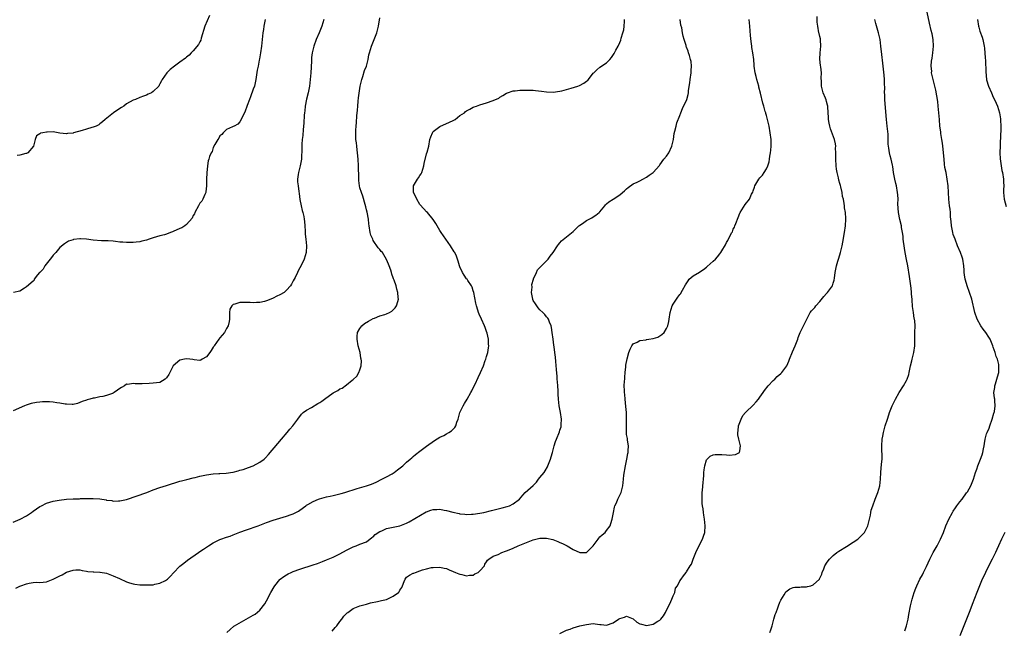
# Model space of a CAD drawing. Units: inches. Extents: x 2619000 to 2622000, y 1515000 to 1518000.
# Drawn here: x 2619565 to 2619860, y 1517556 to 1517739 of the extents above; entities that cross this region are included whole.
import ezdxf

# ---------------------------------------------------------------- set-up
doc = ezdxf.new("R2010")
doc.units = ezdxf.units.IN
doc.header["$MEASUREMENT"] = 0
doc.layers.add('LD26191515_10ft', color=112, linetype='Continuous')

msp = doc.modelspace()

# ---------------------------------------------------------------- linework, layer by layer
at = {"layer": 'LD26191515_10ft'}
for points, elevation in [([(2619563, 1517588.1), (2619565.01, 1517588.99), (2619567, 1517590.04), (2619568.42, 1517591), (2619569, 1517591.37), (2619571, 1517592.76), (2619571.41, 1517593), (2619573, 1517593.77), (2619575, 1517594.41), (2619576.75, 1517594.75), (2619578.99, 1517594.99), (2619581, 1517595.09), (2619582.85, 1517595.15), (2619583.17, 1517595.17), (2619585, 1517595.21), (2619586.79, 1517595.21), (2619587, 1517595.23), (2619589, 1517595.09), (2619590.81, 1517594.81), (2619591, 1517594.75), (2619592.57, 1517594.57), (2619593, 1517594.44), (2619594.52, 1517594.52), (2619595, 1517594.49), (2619597, 1517594.93), (2619597.23, 1517595), (2619599.9, 1517595.9), (2619603.03, 1517597.03), (2619605, 1517597.77), (2619607, 1517598.5), (2619609, 1517599.15), (2619613, 1517600.36), (2619613.48, 1517600.52), (2619615.05, 1517600.95), (2619617, 1517601.45), (2619617.55, 1517601.55), (2619619, 1517601.9), (2619621, 1517602.31), (2619623, 1517602.59), (2619624.67, 1517602.67), (2619625, 1517602.7), (2619626.81, 1517602.81), (2619628.86, 1517603.14), (2619629, 1517603.15), (2619630.46, 1517603.54), (2619631, 1517603.66), (2619631.95, 1517603.95), (2619633.54, 1517604.46), (2619634.99, 1517605), (2619637, 1517606.1), (2619638.27, 1517607), (2619638.64, 1517607.36), (2619639.59, 1517608.41), (2619642.33, 1517611.67), (2619643.5, 1517613), (2619645.2, 1517615), (2619645.98, 1517616.02), (2619646.85, 1517617), (2619648.36, 1517619), (2619649.45, 1517620.55), (2619649.99, 1517621), (2619651, 1517621.76), (2619652.5, 1517622.5), (2619654.31, 1517623.69), (2619655, 1517623.98), (2619655.58, 1517624.42), (2619656.31, 1517625), (2619659, 1517626.91), (2619660.35, 1517627.65), (2619661, 1517628.12), (2619661.65, 1517628.35), (2619663, 1517629.36), (2619664.68, 1517630.68), (2619665, 1517630.91), (2619666.06, 1517631.94), (2619666.66, 1517633), (2619667, 1517633.79), (2619667.39, 1517635), (2619667.46, 1517636.54), (2619667.38, 1517637), (2619667.3, 1517637.3), (2619667.01, 1517639), (2619666.49, 1517641), (2619666.13, 1517643), (2619666.16, 1517643.84), (2619666.3, 1517645), (2619667, 1517646.27), (2619667.56, 1517647), (2619668.32, 1517647.68), (2619669.55, 1517648.45), (2619671, 1517649.21), (2619671.33, 1517649.33), (2619673, 1517649.99), (2619674.41, 1517650.41), (2619675, 1517650.61), (2619675.83, 1517651), (2619676.53, 1517651.47), (2619677, 1517651.82), (2619677.55, 1517652.45), (2619677.95, 1517653), (2619678.34, 1517654.34), (2619678.51, 1517655), (2619678.44, 1517655.56), (2619678.39, 1517657), (2619678.06, 1517658.06), (2619677.81, 1517659), (2619677.25, 1517660.75), (2619677.09, 1517661.09), (2619677, 1517661.42), (2619676.55, 1517662.55), (2619676.47, 1517663), (2619676.24, 1517663.76), (2619675.78, 1517665), (2619675.54, 1517665.54), (2619675, 1517666.95), (2619673.71, 1517669), (2619673.38, 1517669.38), (2619673, 1517669.93), (2619672.48, 1517670.48), (2619671, 1517672.67), (2619670.81, 1517673), (2619670.27, 1517674.27), (2619670.07, 1517675), (2619669.73, 1517677), (2619669.69, 1517677.69), (2619669.53, 1517679), (2619669.17, 1517681.17), (2619669, 1517681.85), (2619668.79, 1517682.79), (2619668.58, 1517683.42), (2619667.9, 1517685.9), (2619667.47, 1517687), (2619667, 1517688.47), (2619666.86, 1517689), (2619666.66, 1517690.66), (2619666.64, 1517691), (2619666.65, 1517691.35), (2619666.57, 1517695), (2619666.45, 1517697), (2619666.25, 1517699), (2619666.13, 1517699.87), (2619666.01, 1517701), (2619665.94, 1517701.94), (2619665.8, 1517703), (2619665.74, 1517704.26), (2619665.73, 1517705), (2619665.75, 1517705.75), (2619665.83, 1517707), (2619665.96, 1517708.04), (2619666.04, 1517710.04), (2619666.23, 1517711.77), (2619666.32, 1517713), (2619666.49, 1517714.49), (2619666.57, 1517715.43), (2619667.1, 1517719), (2619667.53, 1517721), (2619667.82, 1517721.82), (2619668.36, 1517723.64), (2619668.92, 1517725), (2619669.43, 1517727), (2619669.68, 1517728.32), (2619669.86, 1517729), (2619670.48, 1517731), (2619671.27, 1517733), (2619672.01, 1517735), (2619672.53, 1517737), (2619673, 1517739.47)], 8250), ([(2619621.84, 1517740.16), (2619620.49, 1517737), (2619619.35, 1517733.35), (2619619.23, 1517732.77), (2619619, 1517732.28), (2619618.53, 1517731.47), (2619617, 1517729.56), (2619616.4, 1517729), (2619615.72, 1517728.28), (2619615, 1517727.67), (2619614.63, 1517727.37), (2619613, 1517726.15), (2619611.37, 1517725), (2619610.06, 1517723.94), (2619609.02, 1517723), (2619607.67, 1517721), (2619607.41, 1517720.59), (2619607, 1517719.69), (2619606.75, 1517719.25), (2619606.64, 1517719), (2619605, 1517717.38), (2619604.45, 1517717), (2619603.47, 1517716.53), (2619603, 1517716.29), (2619602.03, 1517715.97), (2619601, 1517715.6), (2619599.61, 1517715), (2619599, 1517714.76), (2619597, 1517713.65), (2619596.11, 1517713), (2619595.46, 1517712.54), (2619595, 1517712.29), (2619593.03, 1517711), (2619590.52, 1517709), (2619589.76, 1517708.24), (2619589, 1517707.69), (2619588.61, 1517707.39), (2619587.86, 1517707), (2619587, 1517706.67), (2619586.55, 1517706.55), (2619585, 1517706.04), (2619583.62, 1517705.62), (2619581.08, 1517704.92), (2619581, 1517704.88), (2619579.29, 1517704.71), (2619579, 1517704.63), (2619577, 1517704.89), (2619575, 1517705.23), (2619573.19, 1517705.19), (2619573, 1517705.2), (2619571.86, 1517705), (2619571.16, 1517704.84), (2619571, 1517704.69), (2619569.93, 1517704.07), (2619569.6, 1517703), (2619569.02, 1517701), (2619567.36, 1517699), (2619567, 1517698.78), (2619566.73, 1517698.73), (2619565, 1517698.24), (2619564.17, 1517698.17)], 8220), ([(2619727, 1517554.71), (2619729, 1517555.64), (2619730.02, 1517555.98), (2619731, 1517556.4), (2619732.94, 1517556.94), (2619735, 1517557.4), (2619737, 1517557.65), (2619737.6, 1517557.6), (2619739, 1517557.42), (2619739.4, 1517557.4), (2619741, 1517557.15), (2619743, 1517557.85), (2619744.59, 1517559), (2619745, 1517559.23), (2619746.38, 1517559.62), (2619747, 1517559.85), (2619749, 1517559.05), (2619750.11, 1517558.11), (2619751, 1517557.63), (2619751.45, 1517557.45), (2619753, 1517557.06), (2619755, 1517557.49), (2619756.37, 1517558.37), (2619757, 1517558.73), (2619757.3, 1517559), (2619758.06, 1517559.94), (2619758.65, 1517561), (2619759, 1517561.67), (2619759.63, 1517563), (2619760.29, 1517564.29), (2619760.61, 1517565), (2619761, 1517565.98), (2619761.47, 1517567), (2619761.7, 1517568.3), (2619762.3, 1517569), (2619763, 1517570.5), (2619763.34, 1517571), (2619764.04, 1517571.96), (2619764.84, 1517573), (2619765, 1517573.16), (2619766.09, 1517575), (2619766.51, 1517575.49), (2619766.96, 1517577), (2619767.74, 1517579), (2619769, 1517581.52), (2619769.8, 1517583), (2619770.1, 1517583.9), (2619770.43, 1517585), (2619770.58, 1517587), (2619770.37, 1517589), (2619770.15, 1517590.15), (2619770.03, 1517591), (2619769.92, 1517592.08), (2619769.76, 1517593), (2619769.69, 1517593.69), (2619769.64, 1517595), (2619769.7, 1517596.3), (2619769.69, 1517597), (2619769.72, 1517597.72), (2619769.95, 1517600.05), (2619770.02, 1517601), (2619770.15, 1517602.15), (2619770.2, 1517603), (2619770.22, 1517603.78), (2619770.49, 1517605), (2619771, 1517606.77), (2619771.18, 1517607), (2619772.09, 1517607.91), (2619773, 1517608.35), (2619773.55, 1517608.45), (2619775, 1517608.41), (2619775.59, 1517608.42), (2619777, 1517608.28), (2619777.75, 1517608.25), (2619779.63, 1517608.37), (2619780.84, 1517609), (2619781, 1517609.46), (2619781.2, 1517611), (2619780.69, 1517613), (2619780.32, 1517614.32), (2619780.38, 1517615), (2619780.51, 1517615.49), (2619780.61, 1517617), (2619781.32, 1517619), (2619781.9, 1517620.1), (2619782.7, 1517621), (2619783, 1517621.32), (2619784.74, 1517623), (2619785, 1517623.26), (2619785.83, 1517624.17), (2619786.56, 1517625), (2619787, 1517625.59), (2619787.99, 1517627), (2619788.38, 1517627.62), (2619789.47, 1517629), (2619791, 1517630.64), (2619791.43, 1517631), (2619792.17, 1517631.83), (2619793.27, 1517632.73), (2619793.57, 1517633), (2619795.02, 1517635), (2619795.62, 1517636.38), (2619795.85, 1517637), (2619796.75, 1517639.25), (2619797.6, 1517641), (2619798.37, 1517643), (2619798.5, 1517643.5), (2619799.11, 1517645), (2619800.07, 1517647), (2619800.33, 1517647.67), (2619801.03, 1517649), (2619802.11, 1517651), (2619802.51, 1517651.49), (2619803, 1517651.98), (2619803.46, 1517652.54), (2619803.8, 1517653), (2619805, 1517654.34), (2619806.19, 1517655.81), (2619807, 1517656.7), (2619807.3, 1517657), (2619808.72, 1517659), (2619809, 1517659.81), (2619809.28, 1517660.72), (2619809.33, 1517661.33), (2619809.58, 1517663), (2619809.98, 1517665), (2619810.41, 1517666.41), (2619810.67, 1517667.33), (2619811.19, 1517669), (2619811.67, 1517671), (2619811.89, 1517672.11), (2619812.41, 1517675), (2619812.7, 1517677), (2619812.77, 1517679), (2619812.76, 1517679.24), (2619812.62, 1517681), (2619812.4, 1517682.4), (2619812.37, 1517683), (2619812.29, 1517683.71), (2619812.04, 1517685), (2619811.81, 1517685.81), (2619811.65, 1517687), (2619811.28, 1517688.72), (2619811.14, 1517689.14), (2619811, 1517689.71), (2619810.7, 1517690.7), (2619810.6, 1517691.4), (2619810.2, 1517693), (2619810.01, 1517694.01), (2619809.89, 1517695), (2619809.76, 1517697), (2619809.8, 1517697.8), (2619809.76, 1517699), (2619809.67, 1517700.33), (2619809.73, 1517701), (2619809.67, 1517701.67), (2619809.35, 1517703), (2619808.2, 1517706.2), (2619807.98, 1517707), (2619807.81, 1517707.81), (2619807.6, 1517709), (2619807.57, 1517709.57), (2619807.33, 1517712.67), (2619807.33, 1517713), (2619807.29, 1517713.29), (2619807, 1517714.32), (2619806.87, 1517714.87), (2619806.65, 1517715.35), (2619805.97, 1517717), (2619805.74, 1517717.74), (2619805.44, 1517719), (2619805.5, 1517720.5), (2619805.39, 1517721.39), (2619805.43, 1517723), (2619805.25, 1517724.75), (2619805.18, 1517725.18), (2619804.97, 1517727.03), (2619805.04, 1517728.96), (2619805.28, 1517731), (2619805.18, 1517732.82), (2619805.19, 1517733), (2619805.17, 1517733.17), (2619805, 1517733.9), (2619804.78, 1517734.78), (2619804.71, 1517735), (2619804.33, 1517737), (2619804.2, 1517738.2), (2619804.15, 1517739.85)], 8290), ([(2619830.48, 1517555.52), (2619831.01, 1517557.01), (2619831.47, 1517559), (2619831.64, 1517560.36), (2619832.13, 1517563), (2619832.7, 1517565), (2619833.31, 1517567), (2619833.74, 1517568.26), (2619834.04, 1517569), (2619834.99, 1517571.01), (2619835.73, 1517572.27), (2619836.1, 1517573), (2619837, 1517574.83), (2619837.95, 1517577), (2619838.97, 1517579.03), (2619840.12, 1517581), (2619841.18, 1517583), (2619842.02, 1517585), (2619842.8, 1517587), (2619843.69, 1517589), (2619844.73, 1517591), (2619845, 1517591.44), (2619845.62, 1517592.38), (2619846.08, 1517593), (2619847, 1517594.18), (2619847.67, 1517595), (2619849, 1517596.86), (2619849.23, 1517597.23), (2619850.22, 1517599), (2619851.09, 1517601), (2619851.69, 1517603), (2619852.02, 1517603.98), (2619852.34, 1517605), (2619853.19, 1517607), (2619853.71, 1517608.29), (2619853.91, 1517609), (2619854.09, 1517610.09), (2619854.27, 1517611), (2619854.33, 1517611.67), (2619854.55, 1517613), (2619855, 1517614.62), (2619855.14, 1517615), (2619855.72, 1517616.28), (2619855.98, 1517617), (2619856.67, 1517619), (2619857.19, 1517620.81), (2619857.26, 1517621), (2619857.35, 1517621.35), (2619857.6, 1517623), (2619857.45, 1517624.55), (2619857.42, 1517625), (2619857.34, 1517625.34), (2619857.2, 1517627), (2619857.47, 1517628.53), (2619857.47, 1517629), (2619857.64, 1517629.64), (2619858.1, 1517631), (2619858.31, 1517631.69), (2619858.64, 1517633), (2619858.7, 1517635), (2619858.62, 1517635.38), (2619858.22, 1517637), (2619857.86, 1517637.86), (2619857.53, 1517639), (2619857, 1517640.65), (2619856.9, 1517641), (2619856.1, 1517643), (2619855.67, 1517643.67), (2619854.76, 1517645), (2619853.99, 1517645.99), (2619853.29, 1517647), (2619852.19, 1517649), (2619851.5, 1517651), (2619850.59, 1517655), (2619849.91, 1517657), (2619849.16, 1517659), (2619848.69, 1517660.69), (2619848.59, 1517661), (2619848.38, 1517662.38), (2619848.3, 1517663), (2619848.27, 1517663.73), (2619848.16, 1517665), (2619847.85, 1517667), (2619847.64, 1517667.64), (2619847.16, 1517669), (2619846.31, 1517671), (2619845.52, 1517673), (2619845, 1517674.48), (2619844.84, 1517675), (2619844.47, 1517677), (2619844.37, 1517678.37), (2619844.21, 1517679.79), (2619844.13, 1517681), (2619844.03, 1517682.03), (2619843.89, 1517683), (2619843.68, 1517685), (2619843.45, 1517689), (2619843.21, 1517691), (2619842.83, 1517693), (2619842.51, 1517694.51), (2619842.41, 1517695.59), (2619842.22, 1517697), (2619842.07, 1517699), (2619841.94, 1517700.06), (2619841.81, 1517701.81), (2619841.58, 1517703), (2619841.28, 1517704.72), (2619841.24, 1517705.24), (2619841.01, 1517707), (2619840.84, 1517709), (2619840.43, 1517713), (2619840.33, 1517714.33), (2619840.09, 1517716.09), (2619839.76, 1517717.76), (2619839.47, 1517719), (2619838.55, 1517722.55), (2619838.51, 1517723), (2619838.54, 1517723.46), (2619838.39, 1517725), (2619838.51, 1517726.51), (2619838.65, 1517727.35), (2619838.88, 1517729), (2619839.05, 1517731), (2619838.92, 1517733), (2619838.62, 1517734.62), (2619838.34, 1517735.66), (2619837.85, 1517737.85), (2619837.17, 1517741.17)], 8310), ([(2619656.17, 1517739), (2619655.53, 1517737), (2619654.73, 1517735), (2619653.9, 1517733), (2619653.15, 1517731), (2619652.65, 1517729), (2619652.48, 1517727.52), (2619652.44, 1517727), (2619652.43, 1517726.43), (2619652.21, 1517723), (2619652.03, 1517721), (2619651.81, 1517719), (2619651.45, 1517717), (2619650.96, 1517715.04), (2619650.57, 1517713), (2619650.43, 1517711.57), (2619650.36, 1517711), (2619650.3, 1517710.3), (2619650.16, 1517707.84), (2619649.95, 1517705.95), (2619649.83, 1517704.17), (2619649.68, 1517703), (2619649.54, 1517701.54), (2619649.52, 1517701), (2619649.54, 1517700.46), (2619649.49, 1517697), (2619649.08, 1517695), (2619648.51, 1517693), (2619648.42, 1517692.42), (2619648.25, 1517691), (2619648.28, 1517690.28), (2619648.42, 1517689), (2619648.68, 1517687.32), (2619648.73, 1517686.73), (2619648.97, 1517684.97), (2619649.34, 1517683), (2619649.66, 1517681.66), (2619649.85, 1517681), (2619650.13, 1517679.87), (2619650.3, 1517679), (2619650.32, 1517678.32), (2619650.5, 1517677), (2619650.6, 1517675.4), (2619650.57, 1517675), (2619650.58, 1517674.58), (2619650.77, 1517673), (2619650.98, 1517671), (2619650.86, 1517669), (2619650.23, 1517667), (2619649.57, 1517665.57), (2619649, 1517664.43), (2619648.45, 1517663.55), (2619648.21, 1517663), (2619647.51, 1517661.51), (2619647, 1517660.49), (2619646.44, 1517659.56), (2619646.15, 1517659), (2619645, 1517657.74), (2619644.23, 1517657), (2619643, 1517656.36), (2619642.07, 1517655.93), (2619641, 1517655.33), (2619640.75, 1517655.25), (2619639, 1517654.55), (2619638.31, 1517654.31), (2619637, 1517654.05), (2619635.98, 1517653.98), (2619635, 1517653.95), (2619634.05, 1517654.05), (2619633, 1517654.06), (2619632.02, 1517654.02), (2619631, 1517654.02), (2619629.49, 1517653.49), (2619629, 1517653.4), (2619628.52, 1517653), (2619627.99, 1517652.01), (2619627.85, 1517651), (2619627.87, 1517649.87), (2619627.81, 1517649), (2619627.72, 1517648.28), (2619627.48, 1517647), (2619627, 1517646.26), (2619626.31, 1517645), (2619625, 1517643.39), (2619624.69, 1517643), (2619623.26, 1517641), (2619623.18, 1517640.82), (2619623, 1517640.58), (2619622.4, 1517639.6), (2619621.91, 1517639), (2619621, 1517637.76), (2619619.68, 1517637), (2619619.3, 1517636.7), (2619619, 1517636.67), (2619617.22, 1517636.78), (2619616.88, 1517636.88), (2619615.1, 1517637.1), (2619614.4, 1517637), (2619613, 1517636.73), (2619610.97, 1517635.03), (2619609.61, 1517632.39), (2619609, 1517631.43), (2619608.8, 1517631.2), (2619608.54, 1517631), (2619607, 1517630.05), (2619605.94, 1517629.94), (2619605, 1517629.77), (2619603.73, 1517629.73), (2619601.63, 1517629.63), (2619601, 1517629.63), (2619599.57, 1517629.57), (2619599, 1517629.67), (2619597.38, 1517629.38), (2619597, 1517629.49), (2619596.32, 1517629), (2619595.46, 1517628.54), (2619595, 1517628.23), (2619594.3, 1517627.7), (2619593.3, 1517627), (2619593, 1517626.85), (2619592.76, 1517626.76), (2619591, 1517626.14), (2619589.82, 1517625.82), (2619589, 1517625.69), (2619587.32, 1517625.32), (2619587, 1517625.28), (2619585.98, 1517625), (2619585.19, 1517624.81), (2619585, 1517624.73), (2619583.69, 1517624.31), (2619583, 1517624), (2619582.24, 1517623.76), (2619581, 1517623.45), (2619580.61, 1517623.39), (2619579, 1517623.49), (2619578.51, 1517623.49), (2619577, 1517623.84), (2619576.1, 1517623.9), (2619575, 1517624.13), (2619573.83, 1517624.17), (2619573, 1517624.24), (2619571.79, 1517624.21), (2619571, 1517624.15), (2619569.97, 1517624.03), (2619568.33, 1517623.67), (2619566.82, 1517623.18), (2619566.32, 1517623), (2619563, 1517621.48)], 8240), ([(2619638.59, 1517739), (2619638.43, 1517738.43), (2619638.16, 1517737), (2619638.02, 1517735.98), (2619637.85, 1517735), (2619637.44, 1517731), (2619637.19, 1517729), (2619636.84, 1517727.16), (2619636.79, 1517726.79), (2619636.41, 1517725), (2619636.19, 1517723.81), (2619635.77, 1517721), (2619635.31, 1517719), (2619635, 1517718.01), (2619634.2, 1517715.8), (2619633.87, 1517715), (2619633.19, 1517713.19), (2619633.1, 1517712.9), (2619632.58, 1517711.42), (2619632.32, 1517711), (2619631.64, 1517709.64), (2619631.38, 1517709), (2619631, 1517708.27), (2619630.4, 1517707.6), (2619629.28, 1517707), (2619629, 1517706.81), (2619628.71, 1517706.71), (2619627, 1517706), (2619625.92, 1517705), (2619625.52, 1517704.48), (2619625, 1517704.03), (2619624.67, 1517703.33), (2619624.4, 1517703), (2619623.41, 1517701.41), (2619623, 1517700.51), (2619622.64, 1517699.36), (2619622.32, 1517699), (2619621.89, 1517697.89), (2619621.64, 1517697), (2619621.48, 1517696.52), (2619621.23, 1517695), (2619621.03, 1517692.97), (2619620.99, 1517691.01), (2619620.99, 1517689), (2619620.8, 1517687.2), (2619620.75, 1517687), (2619620.49, 1517686.49), (2619619.86, 1517685), (2619619.52, 1517684.48), (2619619, 1517683.85), (2619618.51, 1517683), (2619617.45, 1517681), (2619617.31, 1517680.69), (2619617, 1517680.1), (2619616.65, 1517679.35), (2619615, 1517677.41), (2619614.44, 1517677), (2619613.53, 1517676.47), (2619613, 1517676.28), (2619611, 1517675.36), (2619610.73, 1517675.27), (2619610.15, 1517675), (2619609, 1517674.57), (2619608.38, 1517674.38), (2619607, 1517674.01), (2619605, 1517673.43), (2619603.76, 1517673), (2619603, 1517672.76), (2619601.6, 1517672.4), (2619601, 1517672.28), (2619599.87, 1517672.13), (2619599, 1517672.08), (2619597.95, 1517672.05), (2619597, 1517672.05), (2619595.86, 1517672.14), (2619595, 1517672.17), (2619593.63, 1517672.37), (2619593, 1517672.44), (2619591.47, 1517672.53), (2619591, 1517672.58), (2619589.45, 1517672.55), (2619587, 1517672.73), (2619585, 1517673.04), (2619583.13, 1517673.13), (2619583, 1517673.15), (2619581.08, 1517672.92), (2619581, 1517672.88), (2619579.57, 1517672.43), (2619579, 1517672.08), (2619578.38, 1517671.62), (2619577, 1517670.51), (2619575.75, 1517669), (2619575, 1517668.23), (2619574.49, 1517667.51), (2619574.04, 1517667), (2619572.44, 1517665), (2619571.93, 1517664.07), (2619570.95, 1517663.05), (2619570.89, 1517663), (2619570.29, 1517662.29), (2619569.3, 1517661), (2619569.24, 1517660.76), (2619569, 1517660.45), (2619567, 1517658.78), (2619566.36, 1517658.36), (2619565, 1517657.43), (2619563.08, 1517657.08)], 8230), ([(2619563.73, 1517568.27), (2619565, 1517568.89), (2619565.3, 1517569), (2619567, 1517569.6), (2619567.79, 1517569.79), (2619569, 1517569.98), (2619570.05, 1517570.05), (2619571, 1517570.03), (2619573, 1517570.23), (2619575, 1517570.94), (2619577, 1517572.02), (2619577.67, 1517572.33), (2619579, 1517573.06), (2619581, 1517573.71), (2619581.78, 1517573.78), (2619583, 1517573.75), (2619583.61, 1517573.61), (2619585, 1517573.41), (2619585.31, 1517573.31), (2619587, 1517573.22), (2619587.17, 1517573.17), (2619589, 1517573.11), (2619589.08, 1517573.08), (2619591, 1517572.76), (2619593, 1517572.04), (2619594.81, 1517571.19), (2619597, 1517570.19), (2619597.89, 1517569.89), (2619599, 1517569.6), (2619599.5, 1517569.5), (2619601, 1517569.33), (2619603, 1517569.25), (2619603.27, 1517569.27), (2619605, 1517569.33), (2619605.46, 1517569.46), (2619607, 1517569.75), (2619608.63, 1517570.63), (2619609, 1517570.8), (2619609.24, 1517571), (2619610.11, 1517571.89), (2619611.08, 1517572.92), (2619613, 1517574.87), (2619614.16, 1517575.84), (2619615.3, 1517576.7), (2619618.55, 1517579), (2619619, 1517579.28), (2619620.02, 1517579.98), (2619621, 1517580.61), (2619621.51, 1517581), (2619623, 1517581.92), (2619625, 1517582.92), (2619625.21, 1517583), (2619627, 1517583.56), (2619628.08, 1517583.92), (2619629, 1517584.26), (2619631, 1517585.06), (2619633, 1517585.8), (2619636.43, 1517587), (2619639, 1517587.95), (2619641, 1517588.66), (2619643, 1517589.31), (2619645, 1517589.89), (2619646.37, 1517590.37), (2619647, 1517590.56), (2619648.6, 1517591.4), (2619649, 1517591.65), (2619650.73, 1517593), (2619651, 1517593.18), (2619651.38, 1517593.38), (2619653, 1517594.35), (2619654.6, 1517595), (2619654.9, 1517595.1), (2619657, 1517595.67), (2619658.1, 1517595.9), (2619659, 1517596.12), (2619659.73, 1517596.27), (2619661.33, 1517596.67), (2619662.46, 1517597), (2619666.19, 1517598.19), (2619668.98, 1517599), (2619670.47, 1517599.53), (2619671.85, 1517600.15), (2619673.59, 1517601), (2619675, 1517601.73), (2619676.63, 1517602.63), (2619677.26, 1517603), (2619678.21, 1517603.79), (2619679.82, 1517605), (2619681, 1517606.1), (2619682.08, 1517607), (2619682.55, 1517607.45), (2619683, 1517607.82), (2619683.62, 1517608.38), (2619685, 1517609.44), (2619687, 1517610.91), (2619689.4, 1517612.6), (2619691, 1517613.57), (2619692.15, 1517614.15), (2619693, 1517614.61), (2619693.69, 1517615), (2619694.47, 1517615.52), (2619695, 1517616.03), (2619695.47, 1517616.53), (2619695.73, 1517617), (2619696.08, 1517618.08), (2619696.44, 1517619), (2619697, 1517621), (2619697.92, 1517623), (2619698.31, 1517623.69), (2619699.15, 1517625), (2619700.27, 1517627), (2619700.51, 1517627.49), (2619701, 1517628.43), (2619701.56, 1517629.56), (2619702.46, 1517631.54), (2619703.15, 1517633), (2619704.02, 1517635), (2619704.58, 1517636.58), (2619704.76, 1517637), (2619705, 1517637.81), (2619705.32, 1517639), (2619705.58, 1517640.42), (2619705.62, 1517641), (2619705.54, 1517641.54), (2619705.54, 1517643), (2619705.17, 1517644.83), (2619705, 1517645.33), (2619704.53, 1517646.53), (2619704.4, 1517647), (2619703.5, 1517649), (2619703.37, 1517649.37), (2619703, 1517650.05), (2619702.56, 1517651), (2619702.32, 1517651.68), (2619701.91, 1517653), (2619701.79, 1517653.79), (2619701.2, 1517657), (2619701, 1517657.57), (2619700.64, 1517658.64), (2619700.46, 1517659), (2619699.38, 1517660.62), (2619699.14, 1517661), (2619699, 1517661.18), (2619698.27, 1517662.26), (2619697.8, 1517663), (2619697, 1517664.7), (2619696.88, 1517665), (2619696.46, 1517666.46), (2619696.27, 1517667), (2619695.93, 1517667.93), (2619695.41, 1517669), (2619695.26, 1517669.26), (2619694.14, 1517671), (2619691.4, 1517675), (2619691, 1517675.66), (2619690.14, 1517677), (2619689.73, 1517677.73), (2619688.97, 1517678.97), (2619687.22, 1517681), (2619687, 1517681.22), (2619686.15, 1517682.15), (2619685, 1517683.49), (2619684.07, 1517685), (2619683.76, 1517685.76), (2619683.1, 1517687), (2619683.08, 1517689), (2619684.27, 1517691), (2619684.56, 1517691.44), (2619685, 1517692.19), (2619685.35, 1517692.66), (2619685.51, 1517693), (2619686.14, 1517695), (2619686.24, 1517695.76), (2619687, 1517698.65), (2619687.19, 1517699.19), (2619687.66, 1517701), (2619687.99, 1517703), (2619688.28, 1517703.72), (2619688.76, 1517705), (2619689, 1517705.31), (2619691, 1517706.86), (2619693.85, 1517708.15), (2619695, 1517708.68), (2619695.55, 1517709), (2619697, 1517710.11), (2619698.32, 1517711), (2619698.69, 1517711.31), (2619699, 1517711.52), (2619699.92, 1517712.08), (2619701, 1517712.62), (2619701.26, 1517712.74), (2619701.92, 1517713), (2619703, 1517713.36), (2619705, 1517713.96), (2619707, 1517714.62), (2619708.62, 1517715.38), (2619709, 1517715.61), (2619709.81, 1517716.19), (2619711, 1517716.9), (2619711.21, 1517717), (2619713, 1517717.6), (2619713.56, 1517717.56), (2619715, 1517717.74), (2619715.71, 1517717.71), (2619717, 1517717.74), (2619717.75, 1517717.75), (2619719, 1517717.72), (2619719.7, 1517717.7), (2619721.5, 1517717.5), (2619723, 1517717.28), (2619725, 1517717.2), (2619727, 1517717.46), (2619727.59, 1517717.59), (2619730.34, 1517718.34), (2619732.39, 1517719), (2619732.83, 1517719.17), (2619734.18, 1517719.82), (2619735, 1517720.5), (2619735.32, 1517720.68), (2619735.58, 1517721), (2619737, 1517722.87), (2619737.12, 1517723), (2619738.1, 1517723.9), (2619739, 1517724.62), (2619741, 1517725.98), (2619741.93, 1517727), (2619742.46, 1517727.54), (2619743.23, 1517728.77), (2619743.74, 1517729.74), (2619744.49, 1517731), (2619745, 1517732.11), (2619745.27, 1517732.73), (2619745.39, 1517733.39), (2619745.89, 1517735), (2619746.13, 1517735.87), (2619746.27, 1517737), (2619746.32, 1517738.32), (2619746.41, 1517739)], 8260), ([(2619627.08, 1517555), (2619628.07, 1517555.93), (2619629.14, 1517556.86), (2619629.33, 1517557), (2619632.9, 1517559), (2619635, 1517560.15), (2619635.51, 1517560.49), (2619637, 1517561.69), (2619638.43, 1517563.57), (2619639, 1517564.47), (2619640.29, 1517567), (2619641.28, 1517568.72), (2619641.45, 1517569), (2619643, 1517570.89), (2619643.1, 1517571), (2619644.17, 1517571.83), (2619645, 1517572.31), (2619645.42, 1517572.58), (2619646.33, 1517573), (2619647, 1517573.27), (2619649, 1517573.96), (2619653, 1517575.26), (2619654.28, 1517575.72), (2619655.73, 1517576.27), (2619657, 1517576.78), (2619659, 1517577.64), (2619661, 1517578.6), (2619663, 1517579.67), (2619665, 1517580.67), (2619665.87, 1517581), (2619667, 1517581.45), (2619669, 1517582.18), (2619670.52, 1517583.48), (2619671, 1517583.72), (2619671.56, 1517584.44), (2619673, 1517585.34), (2619673.52, 1517585.52), (2619675, 1517586.19), (2619676.49, 1517586.49), (2619677, 1517586.56), (2619679, 1517586.98), (2619681, 1517587.81), (2619681.77, 1517588.23), (2619686.85, 1517591.15), (2619687, 1517591.23), (2619688.3, 1517591.7), (2619689, 1517591.89), (2619690.06, 1517591.94), (2619691, 1517591.96), (2619692.28, 1517591.72), (2619693, 1517591.63), (2619694.89, 1517591.11), (2619696.72, 1517590.72), (2619697, 1517590.63), (2619698.5, 1517590.5), (2619699, 1517590.42), (2619700.5, 1517590.5), (2619701, 1517590.5), (2619703, 1517590.78), (2619704.19, 1517591), (2619706.45, 1517591.55), (2619709.64, 1517592.36), (2619711.2, 1517592.8), (2619711.84, 1517593), (2619713, 1517593.59), (2619714.83, 1517595), (2619715.82, 1517596.18), (2619716.6, 1517597), (2619718.93, 1517599.07), (2619719.93, 1517600.07), (2619720.57, 1517601), (2619721, 1517601.47), (2619722.22, 1517603), (2619722.54, 1517603.46), (2619723.25, 1517604.75), (2619723.36, 1517605), (2619724.13, 1517607), (2619724.31, 1517607.69), (2619724.74, 1517609), (2619725.29, 1517611), (2619725.67, 1517612.33), (2619725.91, 1517613), (2619726.82, 1517615.18), (2619727, 1517615.69), (2619727.31, 1517616.69), (2619727.39, 1517617), (2619727.39, 1517617.39), (2619727.48, 1517619), (2619727.12, 1517621), (2619726.72, 1517623), (2619726.54, 1517625), (2619726.47, 1517626.47), (2619726.46, 1517627.54), (2619726.34, 1517629), (2619726.21, 1517630.21), (2619726.2, 1517631), (2619726.15, 1517631.85), (2619725.91, 1517633.91), (2619725.71, 1517636.29), (2619725.62, 1517637.62), (2619725.48, 1517639), (2619725.24, 1517640.76), (2619725.2, 1517641.2), (2619724.93, 1517643.07), (2619724.7, 1517645), (2619724.48, 1517646.48), (2619724.35, 1517647), (2619723.84, 1517648.16), (2619723.54, 1517649), (2619723.34, 1517649.34), (2619723, 1517649.7), (2619722.43, 1517650.43), (2619721.9, 1517651), (2619721, 1517651.85), (2619720.46, 1517652.46), (2619720.04, 1517653), (2619719.62, 1517653.62), (2619719, 1517654.66), (2619718.88, 1517654.88), (2619718.84, 1517655), (2619718.5, 1517657), (2619718.64, 1517658.64), (2619718.57, 1517659.43), (2619719.04, 1517661), (2619719.1, 1517661.1), (2619719.95, 1517663), (2619720.21, 1517663.79), (2619721, 1517664.51), (2619721.21, 1517664.79), (2619721.48, 1517665), (2619723.43, 1517667), (2619724.1, 1517667.9), (2619724.96, 1517669), (2619726.27, 1517671), (2619726.54, 1517671.46), (2619727, 1517671.89), (2619727.49, 1517672.51), (2619729, 1517673.72), (2619731, 1517675.36), (2619732.71, 1517677), (2619733, 1517677.25), (2619733.77, 1517677.77), (2619735, 1517678.65), (2619736.54, 1517679.46), (2619737, 1517679.72), (2619737.79, 1517680.21), (2619738.72, 1517681), (2619739, 1517681.28), (2619740.44, 1517683), (2619740.67, 1517683.33), (2619741, 1517683.61), (2619741.71, 1517684.29), (2619743, 1517685.03), (2619745, 1517686.3), (2619745.72, 1517687), (2619746.41, 1517687.59), (2619747, 1517688.16), (2619747.46, 1517688.54), (2619749, 1517689.62), (2619750.13, 1517690.13), (2619751, 1517690.57), (2619751.91, 1517691), (2619753, 1517691.68), (2619753.76, 1517692.24), (2619754.92, 1517693), (2619755, 1517693.07), (2619756.83, 1517695.17), (2619757, 1517695.32), (2619758.2, 1517697), (2619759, 1517697.9), (2619759.65, 1517699), (2619760.59, 1517701), (2619761.02, 1517703), (2619761.23, 1517704.77), (2619761.46, 1517705.46), (2619761.82, 1517707), (2619762.08, 1517707.92), (2619763, 1517710.2), (2619763.28, 1517711), (2619763.79, 1517712.21), (2619765.03, 1517715), (2619765.5, 1517716.5), (2619765.59, 1517717), (2619765.61, 1517717.61), (2619766.01, 1517719.99), (2619766.06, 1517721), (2619766.32, 1517723), (2619766.33, 1517723.67), (2619766.45, 1517725), (2619766.34, 1517726.34), (2619766.21, 1517727), (2619765.83, 1517728.17), (2619765.6, 1517729), (2619765.43, 1517729.43), (2619765, 1517730.67), (2619764.9, 1517730.9), (2619764.83, 1517731.17), (2619764.26, 1517733), (2619763.98, 1517733.98), (2619763.8, 1517735), (2619763.53, 1517736.47), (2619763.3, 1517737.3), (2619763.07, 1517739)], 8270), ([(2619658.62, 1517555.38), (2619659.53, 1517556.47), (2619660.02, 1517557), (2619661, 1517558.33), (2619661.56, 1517559), (2619662.16, 1517559.84), (2619663.14, 1517560.86), (2619663.32, 1517561), (2619665, 1517562.14), (2619667, 1517562.95), (2619668.57, 1517563.43), (2619669, 1517563.5), (2619670.16, 1517563.84), (2619672.24, 1517564.24), (2619673.44, 1517564.56), (2619675, 1517564.93), (2619675.19, 1517565), (2619677, 1517565.85), (2619678.59, 1517567), (2619678.78, 1517567.22), (2619679, 1517567.7), (2619679.51, 1517568.49), (2619679.76, 1517569), (2619680.28, 1517570.28), (2619680.54, 1517571), (2619681, 1517571.58), (2619681.81, 1517572.19), (2619683, 1517572.75), (2619683.19, 1517572.81), (2619683.61, 1517573), (2619685, 1517573.47), (2619685.8, 1517573.8), (2619687, 1517574.12), (2619688.46, 1517574.46), (2619689, 1517574.53), (2619691, 1517574.57), (2619692.29, 1517574.29), (2619693, 1517574.16), (2619693.8, 1517573.8), (2619695, 1517573.33), (2619695.69, 1517573), (2619696.61, 1517572.61), (2619697, 1517572.51), (2619697.6, 1517572.4), (2619699, 1517572.04), (2619699.81, 1517572.19), (2619701, 1517572.24), (2619701.44, 1517572.56), (2619702.42, 1517573), (2619703, 1517573.47), (2619704.33, 1517575), (2619704.46, 1517575.54), (2619705, 1517576.18), (2619705.27, 1517576.73), (2619705.64, 1517577), (2619707, 1517577.87), (2619708.44, 1517578.44), (2619709.6, 1517579), (2619710.64, 1517579.36), (2619711, 1517579.47), (2619711.8, 1517579.8), (2619713, 1517580.31), (2619714.45, 1517581), (2619717, 1517582), (2619719, 1517582.76), (2619721, 1517583.28), (2619722.7, 1517583.3), (2619723, 1517583.33), (2619724.89, 1517582.89), (2619726.34, 1517582.34), (2619727, 1517582.02), (2619727.72, 1517581.72), (2619729.16, 1517581), (2619731, 1517579.87), (2619733, 1517578.96), (2619735, 1517579.02), (2619737, 1517581.04), (2619738.45, 1517583), (2619738.66, 1517583.34), (2619739, 1517583.66), (2619739.66, 1517584.34), (2619740.54, 1517585), (2619741, 1517585.57), (2619742.05, 1517587), (2619742.3, 1517587.7), (2619742.68, 1517589), (2619743.05, 1517591), (2619743.39, 1517592.61), (2619743.51, 1517593), (2619743.95, 1517593.95), (2619744.35, 1517595), (2619745.32, 1517597), (2619745.84, 1517599), (2619745.98, 1517600.02), (2619746.07, 1517601), (2619746.21, 1517602.21), (2619746.67, 1517605), (2619747.05, 1517607), (2619747.34, 1517608.66), (2619747.42, 1517609), (2619747.5, 1517609.5), (2619747.55, 1517611), (2619747.27, 1517612.73), (2619747.25, 1517613), (2619747.22, 1517613.22), (2619747, 1517614.46), (2619746.92, 1517615), (2619746.93, 1517617), (2619746.99, 1517619), (2619746.92, 1517621), (2619746.8, 1517622.8), (2619746.61, 1517625), (2619746.42, 1517626.42), (2619746.39, 1517627), (2619746.38, 1517627.61), (2619746.3, 1517629), (2619746.41, 1517630.41), (2619746.43, 1517631), (2619746.42, 1517631.58), (2619746.58, 1517633), (2619746.73, 1517634.73), (2619746.72, 1517635), (2619746.76, 1517635.24), (2619747.13, 1517637.13), (2619747.66, 1517639), (2619748.02, 1517639.98), (2619748.53, 1517641), (2619749, 1517641.63), (2619750.15, 1517642.15), (2619751, 1517642.67), (2619752.87, 1517642.87), (2619753, 1517642.91), (2619753.7, 1517643), (2619755, 1517643.22), (2619756.33, 1517643.67), (2619757, 1517644.01), (2619757.61, 1517644.39), (2619758.22, 1517645), (2619759, 1517646.27), (2619759.34, 1517647), (2619759.64, 1517648.36), (2619759.76, 1517649), (2619760.06, 1517651), (2619760.71, 1517653), (2619761, 1517653.51), (2619761.96, 1517655), (2619762.38, 1517655.62), (2619763, 1517656.46), (2619763.25, 1517656.75), (2619763.39, 1517657), (2619763.77, 1517657.77), (2619764.63, 1517659.37), (2619765.42, 1517660.58), (2619765.77, 1517661), (2619767, 1517661.99), (2619768.85, 1517663.15), (2619769, 1517663.25), (2619770.06, 1517663.94), (2619771, 1517664.68), (2619771.19, 1517664.81), (2619773, 1517666.39), (2619773.63, 1517667), (2619774.31, 1517667.69), (2619775, 1517668.63), (2619775.24, 1517669), (2619775.52, 1517669.52), (2619776.64, 1517671.36), (2619777, 1517672.06), (2619777.37, 1517672.63), (2619778.1, 1517674.1), (2619778.58, 1517675), (2619778.72, 1517675.28), (2619779, 1517676.04), (2619779.35, 1517676.65), (2619779.48, 1517677), (2619779.73, 1517677.73), (2619780.5, 1517679.5), (2619781, 1517680.84), (2619781.09, 1517681), (2619782.6, 1517683.4), (2619783.85, 1517685), (2619784.51, 1517686.51), (2619784.87, 1517687.13), (2619785, 1517687.58), (2619785.38, 1517688.62), (2619785.49, 1517689), (2619786.68, 1517691), (2619787, 1517691.4), (2619787.76, 1517692.24), (2619788.27, 1517693), (2619789, 1517694.19), (2619789.36, 1517695), (2619789.74, 1517696.26), (2619789.87, 1517697), (2619789.97, 1517697.97), (2619790.14, 1517699), (2619790.23, 1517699.77), (2619790.32, 1517701), (2619790.32, 1517702.32), (2619790.34, 1517703), (2619790.11, 1517705), (2619789.73, 1517707), (2619789, 1517710.14), (2619788.8, 1517710.8), (2619788.72, 1517711), (2619788.6, 1517711.4), (2619788.14, 1517713), (2619787.9, 1517713.9), (2619787.18, 1517716.82), (2619786.69, 1517718.69), (2619786.63, 1517719), (2619786.08, 1517721), (2619785.89, 1517721.89), (2619785.55, 1517723), (2619785.27, 1517725), (2619785.23, 1517725.23), (2619785.12, 1517727), (2619784.87, 1517729), (2619784.57, 1517730.57), (2619784.55, 1517731), (2619784.33, 1517732.33), (2619784.16, 1517734.16), (2619783.94, 1517737), (2619783.73, 1517739)], 8280), ([(2619789.99, 1517555), (2619790.25, 1517555.75), (2619790.65, 1517557), (2619791.2, 1517559), (2619791.61, 1517560.39), (2619791.82, 1517561), (2619792.35, 1517562.35), (2619792.58, 1517563), (2619793, 1517564.09), (2619793.27, 1517564.73), (2619794.24, 1517566.24), (2619794.66, 1517567), (2619794.81, 1517567.19), (2619795.95, 1517568.05), (2619797, 1517568.44), (2619797.43, 1517568.57), (2619799, 1517568.61), (2619799.35, 1517568.65), (2619801, 1517568.68), (2619801.26, 1517568.74), (2619802.29, 1517569), (2619803, 1517569.27), (2619804.84, 1517571), (2619804.91, 1517571.09), (2619805.53, 1517572.47), (2619805.69, 1517573), (2619806.12, 1517574.12), (2619806.51, 1517575), (2619806.7, 1517575.3), (2619807, 1517575.82), (2619807.51, 1517576.49), (2619807.83, 1517577), (2619809, 1517578.13), (2619810.07, 1517579), (2619810.63, 1517579.37), (2619813, 1517580.82), (2619815, 1517582.08), (2619816.34, 1517583), (2619817, 1517583.6), (2619817.71, 1517584.29), (2619818.36, 1517585), (2619819, 1517586.19), (2619819.37, 1517587), (2619819.87, 1517589), (2619820.18, 1517590.18), (2619820.3, 1517591), (2619820.34, 1517591.66), (2619820.88, 1517593), (2619821.61, 1517595), (2619821.96, 1517596.04), (2619822.37, 1517597), (2619822.95, 1517599.05), (2619823.16, 1517601), (2619823.27, 1517603), (2619823.48, 1517605.48), (2619823.62, 1517607), (2619823.65, 1517608.35), (2619823.61, 1517609.61), (2619823.6, 1517611), (2619823.7, 1517613), (2619823.87, 1517613.87), (2619824.03, 1517615), (2619824.22, 1517615.78), (2619824.57, 1517617), (2619825.23, 1517619), (2619825.69, 1517620.31), (2619825.91, 1517621), (2619826.67, 1517623), (2619827.62, 1517625), (2619828.79, 1517627), (2619830.08, 1517629), (2619831, 1517630.62), (2619831.19, 1517631), (2619831.63, 1517632.37), (2619831.79, 1517633), (2619832.15, 1517635), (2619832.55, 1517636.55), (2619832.63, 1517637), (2619833.17, 1517639), (2619833.42, 1517641), (2619833.46, 1517641.46), (2619833.46, 1517644.54), (2619833.5, 1517645), (2619833.52, 1517647), (2619833.43, 1517648.57), (2619833.36, 1517649), (2619833.27, 1517649.27), (2619833.06, 1517651), (2619832.8, 1517652.8), (2619832.81, 1517653), (2619832.64, 1517654.64), (2619832.66, 1517655), (2619832.51, 1517656.51), (2619832.5, 1517657), (2619832.34, 1517658.34), (2619832.29, 1517659), (2619831.88, 1517661.88), (2619831.36, 1517665), (2619830.95, 1517666.95), (2619830.58, 1517669), (2619830.35, 1517670.35), (2619830.01, 1517673), (2619829.93, 1517673.93), (2619829.76, 1517675), (2619829.5, 1517676.5), (2619829.43, 1517677), (2619828.96, 1517678.96), (2619828.57, 1517681), (2619828.39, 1517683.61), (2619828.43, 1517685), (2619828.38, 1517686.38), (2619828.3, 1517687), (2619827.92, 1517689), (2619827.74, 1517689.74), (2619827.46, 1517691), (2619827.11, 1517693), (2619826.84, 1517694.84), (2619826.78, 1517695.22), (2619826.38, 1517697), (2619826.06, 1517698.06), (2619825.85, 1517699), (2619825.67, 1517700.33), (2619825.55, 1517701), (2619825.51, 1517701.51), (2619825.49, 1517703), (2619825.42, 1517704.58), (2619825.35, 1517705.35), (2619825.13, 1517707), (2619824.92, 1517709), (2619824.79, 1517711.21), (2619824.47, 1517715), (2619824.45, 1517716.45), (2619824.41, 1517717), (2619824.44, 1517718.44), (2619824.37, 1517719.63), (2619824.34, 1517721), (2619824.26, 1517722.26), (2619824.11, 1517724.11), (2619823.91, 1517725.91), (2619823.53, 1517728.47), (2619823.26, 1517731), (2619823.02, 1517733), (2619822.59, 1517735), (2619821.79, 1517737.79), (2619821.51, 1517739)], 8300), ([(2619852.24, 1517739), (2619852.54, 1517737), (2619852.63, 1517736.63), (2619853, 1517735.46), (2619853.66, 1517733.66), (2619853.86, 1517733), (2619854.03, 1517731.97), (2619854.24, 1517731), (2619854.34, 1517730.34), (2619854.55, 1517727.45), (2619854.64, 1517726.64), (2619854.74, 1517723.26), (2619854.96, 1517721), (2619855, 1517720.84), (2619855.58, 1517719), (2619856.45, 1517717), (2619857, 1517715.68), (2619857.36, 1517715), (2619857.88, 1517713.88), (2619858.23, 1517713), (2619858.88, 1517711), (2619859.19, 1517709.19), (2619859.2, 1517708.8), (2619859.27, 1517707), (2619859.24, 1517705.24), (2619859.2, 1517704.8), (2619859.03, 1517701.03), (2619859.01, 1517699), (2619859.11, 1517697.11), (2619859.38, 1517695), (2619859.6, 1517693.6), (2619859.73, 1517693), (2619860.04, 1517691), (2619860.1, 1517690.1), (2619860.12, 1517689), (2619860.06, 1517687.94), (2619860.07, 1517687), (2619860.25, 1517685), (2619860.87, 1517682.87)], 8320), ([(2619860.49, 1517585), (2619859.97, 1517584.03), (2619859.47, 1517583), (2619858.56, 1517581), (2619858.06, 1517579.94), (2619857.64, 1517579), (2619856.65, 1517577), (2619856.08, 1517575.92), (2619854.63, 1517573), (2619854.13, 1517571.87), (2619853.71, 1517571), (2619852.07, 1517567), (2619850.66, 1517563.34), (2619850.27, 1517562.27), (2619849.78, 1517561), (2619848.17, 1517557), (2619847, 1517553.94)], 8320)]:
    msp.add_lwpolyline(points, dxfattribs=dict(at, elevation=elevation))

doc.saveas('drawing.dxf')
